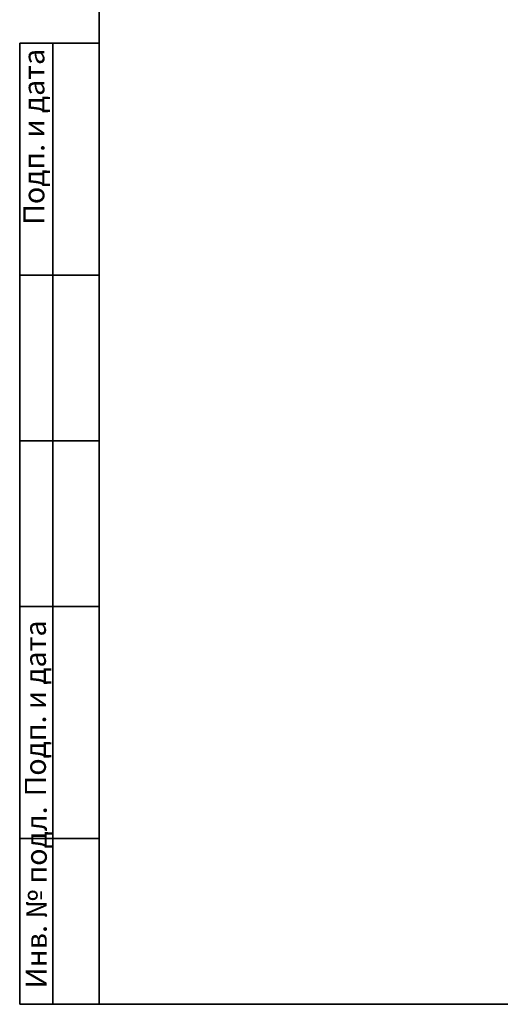
# Model space of a CAD drawing. Units: millimetres. Extents: x 8 to 759, y 1 to 447.
# Drawn here: x 8 to 80, y 5 to 154 of the extents above; entities that cross this region are included whole.
import ezdxf

# ---------------------------------------------------------------- set-up
doc = ezdxf.new("R2010")
doc.units = ezdxf.units.MM
doc.layers.add('FORMAT', color=7, linetype='Continuous')
doc.styles.add('SLDTEXTSTYLE0', font='GOST.TTF', dxfattribs={"bigfont": 'bigfont'})

msp = doc.modelspace()

# ---------------------------------------------------------------- linework, layer by layer
at = {"layer": 'FORMAT', "color": 7, "lineweight": 35}
for p, q in [((20, 415), (20, 5)), ((8, 5), (8, 150)), ((8, 150), (20, 150)), ((13, 5), (13, 150)), ((8, 115), (20, 115)), ((8, 90), (20, 90)), ((8, 65), (20, 65)), ((20, 30), (8, 30)), ((20, 5), (8, 5)), ((20, 5), (589, 5))]:
    msp.add_line(p, q, dxfattribs=at)

# ---------------------------------------------------------------- texts
at = {"layer": 'FORMAT', "color": 7, "char_height": 3.175, "attachment_point": 1, "rotation": 90, "style": 'SLDTEXTSTYLE0'}
for s, insert in [('Подп. и дата', (8.547, 122.612)), ('Подп. и дата', (8.774, 36.37)), ('Инв. № подл.', (8.91, 7.4))]:
    msp.add_mtext(s, dxfattribs=dict(at, insert=insert))

doc.saveas('drawing.dxf')
